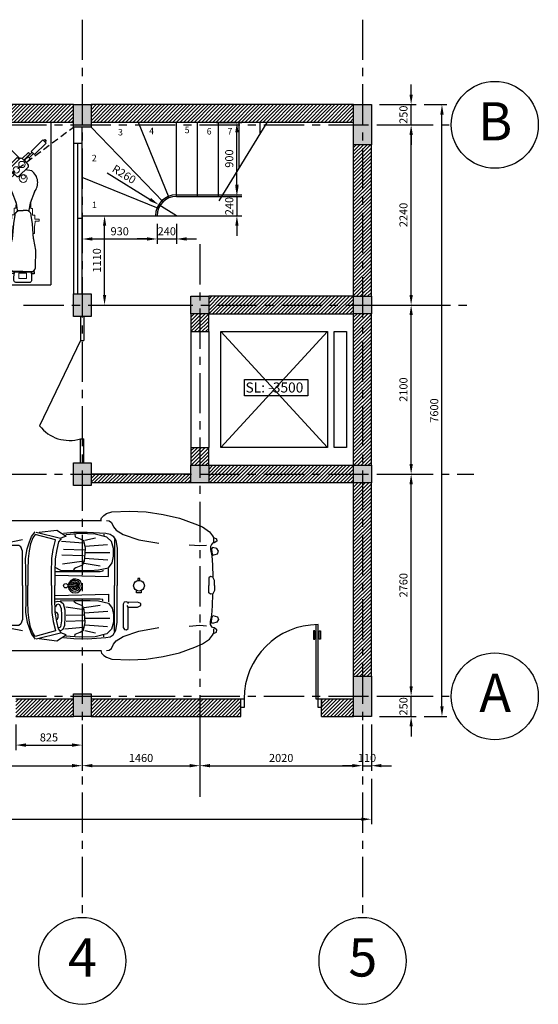
# Model space of a CAD drawing. Units: millimetres. Extents: x 2023 to 19029, y 1142 to 13373.
# Drawn here: x 12591 to 19029, y 1142 to 13373 of the extents above; entities that cross this region are included whole.
import ezdxf
from ezdxf.enums import TextEntityAlignment as Align

# ---------------------------------------------------------------- set-up
doc = ezdxf.new("R2010")
doc.units = ezdxf.units.MM
doc.linetypes.add('CENTER', pattern=[2, 1.25, -0.25, 0.25, -0.25])
doc.linetypes.add('DASHED', pattern=[19.05, 12.7, -6.35])
for name, color, linetype in [('chitiet', 2, 'Continuous'), ('cot', 4, 'Continuous'), ('dim', 1, 'Continuous'), ('HATCH', 7, 'Continuous'), ('kh', 6, 'Continuous'), ('text', 2, 'Continuous'), ('tim', 6, 'CENTER'), ('tuong', 21, 'Continuous')]:
    doc.layers.add(name, color=color, linetype=linetype)
doc.layers.get('0').off()
doc.styles.add('TXTD', font='arialbd.ttf')
doc.styles.add('TXTS', font='arial.ttf')
doc.dimstyles.new('dim-50', dxfattribs={"dimscale": 50, "dimtxt": 2, "dimasz": 2.5, "dimexe": 1.25, "dimexo": 2, "dimtad": 1, "dimdec": 0, "dimtxsty": 'TXTS', "dimcen": -2.5, "dimclrd": 256, "dimclre": 256, "dimclrt": 256, "dimadec": 0, "dimazin": 0, "dimtfac": 1, "dimtdec": 0, "dimtix": 1, "dimtmove": 1, "dimatfit": 0, "dimfxl": 1, "dimtfillclr": 256, "dimlwd": -1, "dimlwe": -1, "dimarcsym": 0})

# ---------------------------------------------------------------- blocks, each defined once
blk = doc.blocks.new('A$C0D2A0140')
at = {"layer": 'chitiet'}
for p, q in [((151, 402), (230, 393)), ((626, 32), (479, 158)), ((542, 231), (688, 106))]:
    blk.add_line(p, q, dxfattribs=at)
for points in [[(47, 1644), (38, 1761, -0.414214), (58, 1785), (230, 1799, -0.414214), (254, 1778)], [(254, 1778), (263, 1664, -0.414214)], [(155, 1657), (54, 1650, 0.414214), (0, 1586), (16, 1387, 0.049417), (18, 1376), (53, 1250, -0.041065), (55, 1241), (84, 1057, -0.008335), (85, 1055), (110, 953, 0.206421), (131, 912), (135, 909, 0.191425), (176, 896), (214, 901, 0.205433)], [(155, 1657), (256, 1665, -0.414214), (319, 1611), (334, 1412, -0.049417), (334, 1401), (319, 1271, 0.041065), (318, 1262), (318, 1075, 0.008335), (318, 1073), (309, 968, -0.206421), (294, 924), (292, 921, -0.191425), (253, 902), (214, 901, -0.205433)], [(550, 266), (416, 381, 0.472775)], [(313, 261), (448, 146, 0.414214), (470, 147), (552, 243, 0.414214), (550, 266)]]:
    blk.add_lwpolyline(points, format="xyb", dxfattribs=at)
at = {"layer": 'chitiet', "lineweight": 20}
for points in [[(106, 1672), (101, 1739), (196, 1747), (201, 1679)], [(258, 1665), (257, 1675), (55, 1659), (56, 1649)], [(435, 492), (406, 516), (365, 468), (394, 444)], [(252, 278), (224, 302), (183, 254), (211, 230)]]:
    blk.add_lwpolyline(points, close=True, dxfattribs=at)
at = {"layer": 'chitiet'}
for points in [[(44, 1675), (46, 1647), (14, 1644), (11, 1672)], [(293, 1694), (295, 1666), (262, 1664), (260, 1692)], [(580, 716), (623, 680), (494, 529), (452, 566)], [(136, 196), (179, 160), (47, 5), (4, 42)]]:
    blk.add_lwpolyline(points, close=True, dxfattribs=at)
at = {"layer": 'chitiet', "lineweight": 20}
for points in [[(63, 1174), (51, 1173), (59, 1076), (53, 1075), (57, 1019), (7, 1015), (8, 991), (62, 995), (66, 945), (96, 947), (102, 864), (123, 866), (129, 788)], [(318, 1194), (330, 1195), (338, 1097), (344, 1098), (348, 1042), (399, 1046), (400, 1022), (347, 1018), (351, 967), (321, 965), (328, 882), (307, 880), (313, 803)], [(463, 513), (484, 494), (416, 414)], [(429, 348), (405, 368)], [(283, 259), (213, 177), (192, 196), (261, 277)], [(322, 271), (346, 251), (429, 348)]]:
    blk.add_lwpolyline(points, dxfattribs=at)
at = {"layer": 'chitiet'}
for points in [[(97, 659), (138, 802), (145, 890), (143, 910)], [(375, 680), (311, 816), (291, 901), (290, 921)], [(593, 705), (604, 717)], [(604, 717), (623, 701), (613, 688)], [(484, 538), (394, 433)], [(395, 433), (463, 513)], [(421, 503), (465, 554)], [(375, 449), (380, 455)], [(261, 277), (168, 169)], [(239, 290), (242, 294)], [(149, 185), (198, 242)], [(36, 14), (24, 0), (5, 16), (17, 30)]]:
    blk.add_lwpolyline(points, dxfattribs=at)
blk.add_lwpolyline([(412, 418), (339, 480, 0.414214), (301, 477), (203, 362, 0.414214), (206, 324), (279, 262, 0.414214), (317, 265), (415, 380, 0.414214)], format="xyb", close=True, dxfattribs=at)
at = {"layer": 'chitiet', "lineweight": 20}
for centre, radius in [((249, 503), 49.6), ((250, 484), 26.2), ((281, 333), 39), ((343, 405), 39)]:
    blk.add_circle(centre, radius, dxfattribs=at)
at = {"layer": 'chitiet'}
for centre, radius, start, end in [((245, 556), 180, 145.2255, 238.6438), ((245, 556), 180, 343.9864, 43.7557), ((657, 68), 47.7, 229.4906, 319.4906), ((658, 69), 47.7, 319.4906, 49.4906)]:
    blk.add_arc(centre, radius, start, end, dxfattribs=at)
blk = doc.blocks.new('XE16')
for p, q in [((1151, 848), (1185, 858)), ((1185, 858), (1955, 858)), ((1918, 858), (2694, 858)), ((116, 742), (116, 566)), ((143, 762), (143, 549)), ((2485, 612), (2618, 642)), ((2724, 689), (2724, 669)), ((2854, 622), (2854, 51)), ((4085, 639), (4085, 586)), ((2466, 576), (2197, 599)), ((2482, 489), (2223, 499)), ((2489, 539), (2768, 562)), ((50, 383), (60, 367)), ((53, 466), (53, 450)), ((173, 466), (53, 466)), ((53, 450), (119, 450)), ((2469, 420), (2203, 426)), ((2482, 390), (2774, 370)), ((2492, 460), (2797, 460)), ((2479, 353), (2210, 314)), ((2479, 327), (2678, 297)), ((2781, 161), (2781, 257)), ((2675, 221), (2120, 221)), ((2120, 178), (2781, 161)), ((2711, 227), (2675, 221)), ((2711, 241), (2711, 227)), ((3169, 138), (3146, 138)), ((3146, 138), (3146, 111)), ((3169, 111), (3169, 138)), ((2274, 58), (2369, 58)), ((2274, 38), (2369, 38)), ((2854, -519), (2854, 51)), ((2120, -75), (2781, -58)), ((2675, -118), (2120, -118)), ((2711, -124), (2675, -118)), ((2781, -58), (2781, -154)), ((3129, -41), (3129, -12)), ((3186, -41), (3129, -41)), ((3186, -12), (3186, -41)), ((2479, -251), (2251, -217)), ((2479, -224), (2678, -194)), ((2711, -138), (2711, -124)), ((3023, -217), (3011, -196)), ((3023, -161), (3015, -173)), ((50, -280), (60, -264)), ((53, -363), (53, -347)), ((53, -347), (119, -347)), ((173, -363), (53, -363)), ((2469, -317), (2254, -322)), ((2482, -287), (2774, -267)), ((2492, -357), (2797, -357)), ((116, -639), (116, -463)), ((143, -659), (143, -446)), ((2466, -473), (2237, -493)), ((2482, -387), (2253, -395)), ((2489, -436), (2768, -460)), ((4085, -486), (4085, -539)), ((2485, -509), (2618, -539)), ((2724, -586), (2724, -566)), ((1151, -745), (1185, -755)), ((1185, -755), (1955, -755)), ((1918, -755), (2694, -755))]:
    blk.add_line(p, q)
for points in [[(50, 51), (50, 144), (53, 217), (56, 310), (66, 360), (83, 413), (113, 446), (173, 466), (196, 483), (199, 503), (166, 523), (143, 539), (113, 553), (96, 652), (110, 748), (139, 768), (163, 788), (226, 825), (295, 848), (348, 858)], [(295, 851), (342, 888), (411, 918), (737, 931), (1045, 914), (1105, 898), (1151, 874), (1171, 858)], [(2685, 861), (2694, 891), (2724, 921), (2754, 944), (2821, 967), (3043, 974), (3249, 967), (3461, 934), (3660, 888), (3853, 818), (3946, 778), (4035, 718), (4072, 669), (4082, 649), (4121, 632), (4125, 602), (4092, 579), (4072, 576), (4058, 559), (4048, 536), (4048, 499), (4062, 420), (4072, 307), (4075, 154)], [(2754, 858), (2787, 854), (2817, 835), (2841, 781), (2874, 738), (2963, 685), (3159, 619), (3405, 576)], [(1921, 712), (2140, 738), (2256, 665), (2190, 639)], [(1712, 616), (1430, 562), (1142, 519), (869, 489), (544, 470), (398, 480)], [(1755, 51), (1755, 244), (1752, 387), (1769, 506), (1795, 579), (1825, 659), (1872, 718)], [(2071, 51), (2071, 211), (2077, 387), (2094, 499), (2120, 596), (2124, 616), (1872, 685), (1842, 642), (1812, 569), (1795, 483), (1785, 383), (1779, 244), (1779, 51)], [(1882, 715), (2183, 639), (2187, 626), (2160, 592), (2137, 499), (2120, 383), (2114, 211), (2114, 51)], [(2114, 280), (2183, 241), (2359, 237), (2552, 237), (2658, 244), (2781, 270), (2824, 333), (2844, 413), (2841, 509), (2817, 596), (2761, 652), (2615, 689), (2426, 695), (2303, 685), (2250, 682)], [(2223, 699), (2349, 712), (2515, 715), (2748, 699), (2801, 689), (2837, 665), (2870, 609), (2890, 513), (2890, 51)], [(2363, 689), (2366, 655), (2429, 632), (2469, 609), (2492, 513), (2485, 450), (2479, 353), (2459, 304), (2373, 270), (2356, 257), (2346, 237)], [(0, 51), (0, 154), (0, 237), (0, 277), (7, 340), (17, 393), (43, 423), (17, 436), (0, 450), (3, 463), (17, 483), (60, 493), (96, 496), (106, 483), (110, 470)], [(1712, 51), (1712, 476), (1692, 529), (1669, 549), (1583, 549), (773, 436), (690, 420), (664, 400), (657, 367), (657, 51)], [(3780, 556), (3916, 546), (3999, 553)], [(27, 51), (27, 154), (27, 234), (23, 270), (30, 314), (40, 350), (46, 390), (63, 403)], [(1507, 51), (1487, 134), (1443, 174), (1370, 197), (1211, 214), (1088, 214), (1108, 187), (1108, 51)], [(4098, 51), (4095, 114), (4075, 154), (4048, 161), (4028, 144), (4028, 51)], [(0, 51), (0, -51), (0, -134), (0, -174), (7, -237), (17, -290), (43, -320), (17, -333), (0, -347), (3, -360), (17, -380), (60, -390), (96, -393), (106, -380), (110, -367)], [(27, 51), (27, -51), (27, -131), (23, -168), (30, -211), (40, -247), (46, -287), (63, -300)], [(50, 51), (50, -41), (53, -114), (56, -207), (66, -257), (83, -310), (113, -343), (173, -363), (196, -380), (199, -400), (166, -420), (143, -436), (113, -450), (96, -549), (110, -645), (139, -665), (163, -685), (226, -722), (295, -745), (348, -755)], [(1712, 51), (1712, -373), (1692, -426), (1669, -446), (1583, -446), (773, -333), (690, -317), (664, -297), (657, -264), (657, 51)], [(1507, 51), (1487, -32), (1443, -71), (1370, -95), (1211, -111), (1088, -111), (1108, -85), (1108, 51)], [(1755, 51), (1755, -141), (1752, -284), (1769, -403), (1795, -476), (1825, -556), (1872, -616)], [(2071, 51), (2071, -108), (2077, -284), (2094, -397), (2120, -493), (2124, -513), (1872, -582), (1842, -539), (1812, -466), (1795, -380), (1785, -280), (1779, -141), (1779, 51)], [(1882, -612), (2183, -536), (2187, -523), (2160, -489), (2137, -397), (2120, -280), (2114, -108), (2114, 51)], [(2223, -596), (2349, -609), (2515, -612), (2748, -596), (2801, -586), (2837, -562), (2870, -506), (2890, -410), (2890, 51)], [(4098, 51), (4095, -12), (4075, -51), (4048, -58), (4028, -41), (4028, 51)], [(2685, -758), (2694, -788), (2724, -818), (2754, -841), (2821, -864), (3043, -871), (3249, -864), (3461, -831), (3660, -785), (3853, -715), (3946, -675), (4035, -616), (4072, -566), (4082, -546), (4121, -529), (4125, -499), (4092, -476), (4072, -473), (4058, -456), (4048, -433), (4048, -397), (4062, -317), (4072, -204), (4075, -51)], [(2120, -154), (2134, -147), (2153, -144), (2183, -148), (2217, -174), (2237, -251), (2240, -340), (2233, -446), (2213, -496), (2185, -513)], [(2154, -466), (2170, -473), (2190, -461), (2203, -387), (2203, -314), (2195, -239), (2178, -188), (2157, -181), (2134, -191), (2124, -217)], [(2179, -140), (2183, -138), (2359, -134), (2552, -134), (2658, -141), (2781, -168), (2824, -231), (2844, -310), (2841, -406), (2817, -493), (2761, -549), (2615, -586), (2426, -592), (2303, -582), (2250, -579)], [(2363, -586), (2366, -553), (2429, -529), (2469, -506), (2492, -410), (2485, -347), (2479, -251), (2459, -201), (2373, -168), (2356, -154), (2346, -134)], [(1712, -513), (1430, -460), (1142, -416), (869, -387), (544, -367), (398, -377)], [(2134, -373), (2147, -367), (2154, -343), (2154, -310), (2144, -287), (2127, -280), (2120, -280)], [(2754, -755), (2787, -752), (2817, -732), (2841, -679), (2874, -635), (2963, -582), (3159, -516), (3405, -473)], [(3780, -453), (3916, -443), (3999, -450)], [(1921, -609), (2140, -635), (2256, -562), (2190, -536)], [(295, -748), (342, -785), (411, -815), (737, -828), (1045, -811), (1105, -795), (1151, -772), (1171, -755)]]:
    blk.add_lwpolyline(points)
for points in [[(4075, 426), (4135, 443), (4145, 476), (4125, 509), (4072, 523), (4058, 506), (4062, 460)], [(3142, -158), (3023, -161), (3000, -154), (2977, -158), (2963, -181), (2963, -473), (2980, -496), (3003, -499), (3023, -483), (3023, -217), (3142, -217), (3182, -197), (3182, -174)], [(4075, -324), (4135, -340), (4145, -373), (4125, -406), (4072, -420), (4058, -403), (4062, -357)]]:
    blk.add_lwpolyline(points, close=True)
for centre, radius in [((2250, 48), 26.5), ((3159, 48), 66.4)]:
    blk.add_circle(centre, radius)
for centre, radius, start, end in [((2366, 45), 86.3, 184.4117, 171.1501), ((2363, 48), 66.4, 188.6269, 171.3731), ((2363, 48), 46.5, 192.3736, 167.6264), ((2363, 48), 29.9, 199.4712, 160.5288), ((2369, 48), 9.96, 270, 90)]:
    blk.add_arc(centre, radius, start, end)
blk = doc.blocks.new('dsfs')
at = {"layer": 'chitiet'}
for points in [[(12410.48, 796.21), (12410.48, 798.05), (12410.18, 798.05), (12410.18, 796.21)], [(12411.73, 798.05), (12411.73, 796.21), (12411.43, 796.21), (12411.43, 798.05)]]:
    blk.add_lwpolyline(points, close=True, dxfattribs=at)
blk.add_lwpolyline([(12410.7, 799.35), (12410.7, 783.35), (12411.2, 783.35), (12411.2, 799.35)], dxfattribs=at)
blk.add_arc((12411.2, 783.35), 16, 90, 180, dxfattribs=at)
blk = doc.blocks.new('*D11')
at = {"layer": 'DEFPOINTS', "color": 0, "transparency": 16777216}
for p in [(9917, 4718), (13367, 4718), (13367, 4106)]:
    blk.add_point(p, dxfattribs=at)
at = {"layer": 'dim', "transparency": 16777216}
for p, q in [((9917, 4618), (9917, 4044)), ((13367, 4618), (13367, 4044)), ((10042, 4106), (13242, 4106))]:
    blk.add_line(p, q, dxfattribs=at)
for points in [[(10042, 4127), (10042, 4086), (9917, 4106)], [(13242, 4127), (13242, 4086), (13367, 4106)]]:
    blk.add_solid(points, dxfattribs=at)
at = {"layer": 'dim', "transparency": 16777216, "insert": (11642, 4189), "char_height": 100, "attachment_point": 5, "style": 'TXTS'}
blk.add_mtext('3450', dxfattribs=at)
blk = doc.blocks.new('*D12')
at = {"layer": 'DEFPOINTS', "color": 0, "transparency": 16777216}
for p in [(13367, 4718), (14827, 4718), (14827, 4106)]:
    blk.add_point(p, dxfattribs=at)
at = {"layer": 'dim', "transparency": 16777216}
for p, q in [((13367, 4618), (13367, 4044)), ((14827, 4618), (14827, 4044)), ((13492, 4106), (14702, 4106))]:
    blk.add_line(p, q, dxfattribs=at)
for points in [[(13492, 4127), (13492, 4086), (13367, 4106)], [(14702, 4127), (14702, 4086), (14827, 4106)]]:
    blk.add_solid(points, dxfattribs=at)
at = {"layer": 'dim', "transparency": 16777216, "insert": (14097, 4189), "char_height": 100, "attachment_point": 5, "style": 'TXTS'}
blk.add_mtext('1460', dxfattribs=at)
blk = doc.blocks.new('*D13')
at = {"layer": 'DEFPOINTS', "color": 0, "transparency": 16777216}
for p in [(14827, 4718), (16847, 4718), (16847, 4106)]:
    blk.add_point(p, dxfattribs=at)
at = {"layer": 'dim', "transparency": 16777216}
for p, q in [((14827, 4618), (14827, 4044)), ((16847, 4618), (16847, 4044)), ((14952, 4106), (16722, 4106))]:
    blk.add_line(p, q, dxfattribs=at)
for points in [[(14952, 4127), (14952, 4086), (14827, 4106)], [(16722, 4127), (16722, 4086), (16847, 4106)]]:
    blk.add_solid(points, dxfattribs=at)
at = {"layer": 'dim', "transparency": 16777216, "insert": (15837, 4189), "char_height": 100, "attachment_point": 5, "style": 'TXTS'}
blk.add_mtext('2020', dxfattribs=at)
blk = doc.blocks.new('*D14')
at = {"layer": 'DEFPOINTS', "color": 0, "transparency": 16777216}
for p in [(16847, 4718), (16957, 4718), (16957, 4106)]:
    blk.add_point(p, dxfattribs=at)
at = {"layer": 'dim', "transparency": 16777216}
for p, q in [((16847, 4618), (16847, 4044)), ((16957, 4618), (16957, 4044)), ((16722, 4106), (16597, 4106)), ((16847, 4106), (16957, 4106)), ((17082, 4106), (17207, 4106))]:
    blk.add_line(p, q, dxfattribs=at)
for points in [[(16722, 4127), (16722, 4086), (16847, 4106)], [(17082, 4127), (17082, 4086), (16957, 4106)]]:
    blk.add_solid(points, dxfattribs=at)
at = {"layer": 'dim', "transparency": 16777216, "insert": (16902, 4189), "char_height": 100, "attachment_point": 5, "style": 'TXTS'}
blk.add_mtext('110', dxfattribs=at)
blk = doc.blocks.new('*D17')
at = {"layer": 'DEFPOINTS', "color": 0, "transparency": 16777216}
for p in [(12542, 4718), (13367, 4718), (13367, 4362)]:
    blk.add_point(p, dxfattribs=at)
at = {"layer": 'dim', "transparency": 16777216}
for p, q in [((12542, 4618), (12542, 4300)), ((13367, 4618), (13367, 4300)), ((12667, 4362), (13242, 4362))]:
    blk.add_line(p, q, dxfattribs=at)
for points in [[(12667, 4383), (12667, 4341), (12542, 4362)], [(13242, 4383), (13242, 4341), (13367, 4362)]]:
    blk.add_solid(points, dxfattribs=at)
at = {"layer": 'dim', "transparency": 16777216, "insert": (12954, 4444), "char_height": 100, "attachment_point": 5, "style": 'TXTS'}
blk.add_mtext('825', dxfattribs=at)
blk = doc.blocks.new('*D18')
at = {"layer": 'DEFPOINTS', "color": 0, "transparency": 16777216}
for p in [(2957, 4044), (16957, 4044), (16957, 3441)]:
    blk.add_point(p, dxfattribs=at)
at = {"layer": 'dim', "transparency": 16777216}
for p, q in [((2957, 3944), (2957, 3379)), ((16957, 3944), (16957, 3379)), ((3082, 3441), (16832, 3441))]:
    blk.add_line(p, q, dxfattribs=at)
for points in [[(3082, 3462), (3082, 3420), (2957, 3441)], [(16832, 3462), (16832, 3420), (16957, 3441)]]:
    blk.add_solid(points, dxfattribs=at)
at = {"layer": 'dim', "transparency": 16777216, "insert": (9957, 3524), "char_height": 100, "attachment_point": 5, "style": 'TXTS'}
blk.add_mtext('14000', dxfattribs=at)
blk = doc.blocks.new('*D19')
at = {"layer": 'DEFPOINTS', "color": 0, "transparency": 16777216}
for p in [(16957, 4968), (17450, 4968), (16957, 4718)]:
    blk.add_point(p, dxfattribs=at)
at = {"layer": 'dim', "transparency": 16777216}
for p, q in [((17450, 5093), (17450, 5218)), ((17057, 4968), (17513, 4968)), ((17450, 4718), (17450, 4968)), ((17057, 4718), (17513, 4718)), ((17450, 4593), (17450, 4468))]:
    blk.add_line(p, q, dxfattribs=at)
for points in [[(17430, 5093), (17471, 5093), (17450, 4968)], [(17430, 4593), (17471, 4593), (17450, 4718)]]:
    blk.add_solid(points, dxfattribs=at)
at = {"layer": 'dim', "transparency": 16777216, "insert": (17368, 4843), "char_height": 100, "attachment_point": 5, "rotation": 90, "style": 'TXTS'}
blk.add_mtext('250', dxfattribs=at)
blk = doc.blocks.new('*D20')
at = {"layer": 'DEFPOINTS', "color": 0, "transparency": 16777216}
for p in [(16957, 7728), (17450, 7728), (16957, 4968)]:
    blk.add_point(p, dxfattribs=at)
at = {"layer": 'dim', "transparency": 16777216}
for p, q in [((17057, 7728), (17513, 7728)), ((17450, 5093), (17450, 7603)), ((17057, 4968), (17513, 4968))]:
    blk.add_line(p, q, dxfattribs=at)
for points in [[(17430, 7603), (17471, 7603), (17450, 7728)], [(17430, 5093), (17471, 5093), (17450, 4968)]]:
    blk.add_solid(points, dxfattribs=at)
at = {"layer": 'dim', "transparency": 16777216, "insert": (17368, 6348), "char_height": 100, "attachment_point": 5, "rotation": 90, "style": 'TXTS'}
blk.add_mtext('2760', dxfattribs=at)
blk = doc.blocks.new('*D21')
at = {"layer": 'DEFPOINTS', "color": 0, "transparency": 16777216}
for p in [(16957, 9828), (17450, 9828), (16957, 7728)]:
    blk.add_point(p, dxfattribs=at)
at = {"layer": 'dim', "transparency": 16777216}
for p, q in [((17057, 9828), (17513, 9828)), ((17450, 7853), (17450, 9703)), ((17057, 7728), (17513, 7728))]:
    blk.add_line(p, q, dxfattribs=at)
for points in [[(17430, 9703), (17471, 9703), (17450, 9828)], [(17430, 7853), (17471, 7853), (17450, 7728)]]:
    blk.add_solid(points, dxfattribs=at)
at = {"layer": 'dim', "transparency": 16777216, "insert": (17368, 8778), "char_height": 100, "attachment_point": 5, "rotation": 90, "style": 'TXTS'}
blk.add_mtext('2100', dxfattribs=at)
blk = doc.blocks.new('*D22')
at = {"layer": 'DEFPOINTS', "color": 0, "transparency": 16777216}
for p in [(16957, 12068), (17450, 12068), (16957, 9828)]:
    blk.add_point(p, dxfattribs=at)
at = {"layer": 'dim', "transparency": 16777216}
for p, q in [((17057, 12068), (17513, 12068)), ((17450, 9953), (17450, 11943)), ((17057, 9828), (17513, 9828))]:
    blk.add_line(p, q, dxfattribs=at)
for points in [[(17430, 11943), (17471, 11943), (17450, 12068)], [(17430, 9953), (17471, 9953), (17450, 9828)]]:
    blk.add_solid(points, dxfattribs=at)
at = {"layer": 'dim', "transparency": 16777216, "insert": (17368, 10948), "char_height": 100, "attachment_point": 5, "rotation": 90, "style": 'TXTS'}
blk.add_mtext('2240', dxfattribs=at)
blk = doc.blocks.new('*D23')
at = {"layer": 'DEFPOINTS', "color": 0, "transparency": 16777216}
for p in [(16957, 12318), (17450, 12318), (16957, 12068)]:
    blk.add_point(p, dxfattribs=at)
at = {"layer": 'dim', "transparency": 16777216}
for p, q in [((17450, 12443), (17450, 12568)), ((17057, 12318), (17513, 12318)), ((17450, 12068), (17450, 12318)), ((17057, 12068), (17513, 12068)), ((17450, 11943), (17450, 11818))]:
    blk.add_line(p, q, dxfattribs=at)
for points in [[(17430, 12443), (17471, 12443), (17450, 12318)], [(17430, 11943), (17471, 11943), (17450, 12068)]]:
    blk.add_solid(points, dxfattribs=at)
at = {"layer": 'dim', "transparency": 16777216, "insert": (17368, 12193), "char_height": 100, "attachment_point": 5, "rotation": 90, "style": 'TXTS'}
blk.add_mtext('250', dxfattribs=at)
blk = doc.blocks.new('*D24')
at = {"layer": 'DEFPOINTS', "color": 0, "transparency": 16777216}
for p in [(17513, 12318), (17833, 12318), (17513, 4718)]:
    blk.add_point(p, dxfattribs=at)
at = {"layer": 'dim', "transparency": 16777216}
for p, q in [((17613, 12318), (17895, 12318)), ((17833, 4843), (17833, 12193)), ((17613, 4718), (17895, 4718))]:
    blk.add_line(p, q, dxfattribs=at)
for points in [[(17812, 12193), (17854, 12193), (17833, 12318)], [(17812, 4843), (17854, 4843), (17833, 4718)]]:
    blk.add_solid(points, dxfattribs=at)
at = {"layer": 'dim', "transparency": 16777216, "insert": (17750, 8518), "char_height": 100, "attachment_point": 5, "rotation": 90, "style": 'TXTS'}
blk.add_mtext('7600', dxfattribs=at)
blk = doc.blocks.new('*D25')
at = {"layer": 'DEFPOINTS', "color": 0, "transparency": 16777216}
for p in [(13367, 10938), (13644, 10938), (13477, 9828)]:
    blk.add_point(p, dxfattribs=at)
at = {"layer": 'dim', "transparency": 16777216}
for p, q in [((13467, 10938), (13707, 10938)), ((13644, 9953), (13644, 10813)), ((13577, 9828), (13707, 9828))]:
    blk.add_line(p, q, dxfattribs=at)
for points in [[(13624, 10813), (13665, 10813), (13644, 10938)], [(13624, 9953), (13665, 9953), (13644, 9828)]]:
    blk.add_solid(points, dxfattribs=at)
at = {"layer": 'dim', "transparency": 16777216, "insert": (13562, 10383), "char_height": 100, "attachment_point": 5, "rotation": 90, "style": 'TXTS'}
blk.add_mtext('1110', dxfattribs=at)
blk = doc.blocks.new('*D26')
at = {"layer": 'DEFPOINTS', "color": 0, "transparency": 16777216}
for p in [(13367, 10938), (14297, 10938), (14297, 10649)]:
    blk.add_point(p, dxfattribs=at)
at = {"layer": 'dim', "transparency": 16777216}
for p, q in [((13367, 10838), (13367, 10587)), ((14297, 10838), (14297, 10587)), ((13492, 10649), (14172, 10649))]:
    blk.add_line(p, q, dxfattribs=at)
for points in [[(13492, 10670), (13492, 10629), (13367, 10649)], [(14172, 10670), (14172, 10629), (14297, 10649)]]:
    blk.add_solid(points, dxfattribs=at)
at = {"layer": 'dim', "transparency": 16777216, "insert": (13832, 10732), "char_height": 100, "attachment_point": 5, "style": 'TXTS'}
blk.add_mtext('930', dxfattribs=at)
blk = doc.blocks.new('*D27')
at = {"layer": 'DEFPOINTS', "color": 0, "transparency": 16777216}
for p in [(14297, 10938), (14537, 10938), (14537, 10649)]:
    blk.add_point(p, dxfattribs=at)
at = {"layer": 'dim', "transparency": 16777216}
for p, q in [((14297, 10838), (14297, 10587)), ((14537, 10838), (14537, 10587)), ((14172, 10649), (14047, 10649)), ((14297, 10649), (14537, 10649)), ((14662, 10649), (14787, 10649))]:
    blk.add_line(p, q, dxfattribs=at)
for points in [[(14172, 10670), (14172, 10629), (14297, 10649)], [(14662, 10670), (14662, 10629), (14537, 10649)]]:
    blk.add_solid(points, dxfattribs=at)
at = {"layer": 'dim', "transparency": 16777216, "insert": (14417, 10732), "char_height": 100, "attachment_point": 5, "style": 'TXTS'}
blk.add_mtext('240', dxfattribs=at)
blk = doc.blocks.new('*D28')
at = {"layer": 'DEFPOINTS', "color": 0, "transparency": 16777216}
for p in [(14973, 11178), (14173, 10938), (15287, 10938)]:
    blk.add_point(p, dxfattribs=at)
at = {"layer": 'dim', "transparency": 16777216}
for p, q in [((15287, 11303), (15287, 11428)), ((15073, 11178), (15350, 11178)), ((15287, 11178), (15287, 10938)), ((14273, 10938), (15350, 10938)), ((15287, 10813), (15287, 10688))]:
    blk.add_line(p, q, dxfattribs=at)
for points in [[(15267, 11303), (15308, 11303), (15287, 11178)], [(15267, 10813), (15308, 10813), (15287, 10938)]]:
    blk.add_solid(points, dxfattribs=at)
at = {"layer": 'dim', "transparency": 16777216, "insert": (15205, 11058), "char_height": 100, "attachment_point": 5, "rotation": 90, "style": 'TXTS'}
blk.add_mtext('240', dxfattribs=at)
blk = doc.blocks.new('*D29')
at = {"layer": 'DEFPOINTS', "color": 0, "transparency": 16777216}
for p in [(14933, 12098), (15287, 12098), (14933, 11198)]:
    blk.add_point(p, dxfattribs=at)
at = {"layer": 'dim', "transparency": 16777216}
for p, q in [((15033, 12098), (15350, 12098)), ((15287, 11323), (15287, 11973)), ((15033, 11198), (15350, 11198))]:
    blk.add_line(p, q, dxfattribs=at)
for points in [[(15267, 11973), (15308, 11973), (15287, 12098)], [(15267, 11323), (15308, 11323), (15287, 11198)]]:
    blk.add_solid(points, dxfattribs=at)
at = {"layer": 'dim', "transparency": 16777216, "insert": (15205, 11648), "char_height": 100, "attachment_point": 5, "rotation": 90, "style": 'TXTS'}
blk.add_mtext('900', dxfattribs=at)
blk = doc.blocks.new('*D30')
at = {"layer": 'DEFPOINTS', "color": 0, "transparency": 16777216}
for p in [(14316, 11075), (14537, 10938)]:
    blk.add_point(p, dxfattribs=at)
at = {"layer": 'dim', "transparency": 16777216}
for p, q in [((13676, 11472), (14210, 11141)), ((14537, 10938), (14316, 11075))]:
    blk.add_line(p, q, dxfattribs=at)
blk.add_solid([(14221, 11159), (14199, 11123), (14316, 11075)], dxfattribs=at)
at = {"layer": 'dim', "transparency": 16777216, "insert": (13880, 11442), "char_height": 100, "attachment_point": 5, "rotation": 328.168, "style": 'TXTS'}
blk.add_mtext('R260', dxfattribs=at)
blk = doc.blocks.new('TRUC')
at = {"layer": 'kh'}
blk.add_circle((1915, 759), 540, dxfattribs=at)
at = {"layer": 'kh', "style": 'TXTS'}
blk.add_attdef('A', text='', height=475, dxfattribs=at).set_placement((1919, 565), align=Align.CENTER)

msp = doc.modelspace()

# ---------------------------------------------------------------- hatches: boundary and pattern name
at = {"layer": 'HATCH'}
h = msp.add_hatch(dxfattribs=at)
h.set_pattern_fill('ANSI31', color=256, scale=10)
h.set_pattern_definition([(45, (1268.022, 0), (-22.45064, 22.45064), [])])
h.paths.add_polyline_path([(9806.7, 12318), (6576.7, 12318), (6576.7, 12098), (9806.7, 12098)])
h.paths.add_polyline_path([(13256.7, 12318), (10026.7, 12318), (10026.7, 12098), (13256.7, 12098)])
h.paths.add_polyline_path([(16736.7, 12318), (13476.7, 12318), (13476.7, 12098), (16736.7, 12098)])
h.paths.add_polyline_path([(16956.7, 11818), (16736.7, 11818), (16736.7, 9938), (16956.7, 9938)])
h.paths.add_polyline_path([(16736.7, 9938), (14936.7, 9938), (14936.7, 9718), (16736.7, 9718)])
h.paths.add_polyline_path([(16956.7, 9718), (16736.7, 9718), (16736.7, 7838), (16956.7, 7838)])
h.paths.add_polyline_path([(16736.7, 7838), (14936.7, 7838), (14936.7, 7618), (16736.7, 7618)])
h.paths.add_polyline_path([(14936.7, 8058), (14716.7, 8058), (14716.7, 7838), (14936.7, 7838)])
h.paths.add_polyline_path([(14936.7, 9718), (14716.7, 9718), (14716.7, 9498), (14936.7, 9498)])
h.paths.add_polyline_path([(14716.7, 7728), (13476.7, 7728), (13476.7, 7618), (14716.7, 7618)])
h.paths.add_polyline_path([(16956.7, 7618), (16736.7, 7618), (16736.7, 5218), (16956.7, 5218)])
h.paths.add_polyline_path([(16736.7, 4938), (16336.7, 4938), (16336.7, 4718), (16736.7, 4718)])
h.paths.add_polyline_path([(15336.7, 4938), (13476.7, 4938), (13476.7, 4718), (15336.7, 4718)])
h.paths.add_polyline_path([(13256.7, 4938), (12541.7, 4938), (12541.7, 4718), (13256.7, 4718)])
h.paths.add_polyline_path([(10741.7, 4938), (10026.7, 4938), (10026.7, 4718), (10741.7, 4718)])
h.paths.add_polyline_path([(9806.7, 4938), (6576.7, 4938), (6576.7, 4718), (9806.7, 4718)])
h.paths.add_polyline_path([(6356.7, 4938), (3176.7, 4938), (3176.7, 4718), (6356.7, 4718)])
h.paths.add_polyline_path([(3176.7, 7618), (2956.7, 7618), (2956.7, 5218), (3176.7, 5218)])
h.paths.add_polyline_path([(6576.7, 9718), (3176.7, 9718), (3176.7, 9938), (6576.7, 9938), (6576.7, 11818), (6356.7, 11818), (6356.7, 10158), (3176.7, 10158), (3176.7, 11818), (2956.7, 11818), (2956.7, 7838), (3176.7, 7838), (3176.7, 9498), (6356.7, 9498), (6356.7, 7838), (6576.7, 7838)])
h = msp.add_hatch(dxfattribs=at)
h.set_pattern_fill('AR-CONC', color=256, scale=1.5)
h.set_pattern_definition([(50, (1268.02, 0), (273.277, -23.9086), [28.575, -314.325]), (355, (1268.02, 0), (-52.865, 286.5853), [22.86, -251.461]), (100.4514, (1290.8, -2), (220.412, 262.6766), [24.285, -267.1354]), (46.1842, (1268.02, 76.2), (406.6186, -63.0635), [42.8625, -471.4875]), (96.6356, (1301.9, 70.94), (356.106, 371.139), [36.4275, -400.703]), (351.1842, (1268.02, 76.2), (356.106, 371.139), [34.29, -377.19]), (21, (1306.12, 57.15), (227.4216, -153.3978), [28.575, -314.325]), (326, (1306.12, 57.15), (92.703, 276.282), [22.86, -251.46]), (71.4514, (1325.07, 44.37), (320.1246, 122.884), [24.285, -267.135]), (37.5, (1268.02, 0), (4.6329, 126.83256), [0, -248.412, 0, -255.27, 0, -252.4125]), (7.5, (1268.02, 0), (100.2295, 150.2709), [0, -145.542, 0, -242.697, 0, -96.2025]), (327.5, (1183.06, 0), (203.3859, -8.5931), [0, -95.25, 0, -297.18, 0, -394.335]), (317.5, (1144.96, 0), (222.1938, 38.1397), [0, -123.825, 0, -197.358, 0, -280.035])])
h.paths.add_polyline_path([(6576.7, 12318), (6356.7, 12318), (6356.7, 11818), (6576.7, 11818)])
h.paths.add_polyline_path([(13476.7, 12318), (13256.7, 12318), (13256.7, 12038), (13476.7, 12038)])
h.paths.add_polyline_path([(16956.7, 12318), (16736.7, 12318), (16736.7, 11818), (16956.7, 11818)])
h.paths.add_polyline_path([(16956.7, 9938), (16736.7, 9938), (16736.7, 9718), (16956.7, 9718)])
h.paths.add_polyline_path([(14936.7, 9938), (14716.7, 9938), (14716.7, 9718), (14936.7, 9718)])
h.paths.add_polyline_path([(13476.7, 9968), (13256.7, 9968), (13256.7, 9688), (13476.7, 9688)])
h.paths.add_polyline_path([(13476.7, 7868), (13256.7, 7868), (13256.7, 7588), (13476.7, 7588)])
h.paths.add_polyline_path([(14936.7, 7838), (14716.7, 7838), (14716.7, 7618), (14936.7, 7618)])
h.paths.add_polyline_path([(16956.7, 7838), (16736.7, 7838), (16736.7, 7618), (16956.7, 7618)])
h.paths.add_polyline_path([(16956.7, 5218), (16736.7, 5218), (16736.7, 4718), (16956.7, 4718)])
h.paths.add_polyline_path([(13476.7, 4998), (13256.7, 4998), (13256.7, 4718), (13476.7, 4718)])
h.paths.add_polyline_path([(10026.7, 5218), (9806.7, 5218), (9806.7, 4718), (10026.7, 4718)])
h.paths.add_polyline_path([(6576.7, 5218), (6356.7, 5218), (6356.7, 4718), (6576.7, 4718)])
h.paths.add_polyline_path([(3176.7, 5218), (2956.7, 5218), (2956.7, 4718), (3176.7, 4718)])
h.paths.add_polyline_path([(3176.7, 7838), (2956.7, 7838), (2956.7, 7618), (3176.7, 7618)])
h.paths.add_polyline_path([(6576.7, 7838), (6356.7, 7838), (6356.7, 7618), (6576.7, 7618)])
h.paths.add_polyline_path([(10026.7, 7838), (9806.7, 7838), (9806.7, 7618), (10026.7, 7618)])

# ---------------------------------------------------------------- linework, layer by layer
at = {"layer": 'chitiet', "linetype": 'DASHED', "ltscale": 7}
msp.add_line((7327.8, 7618), (13256.7, 12038), dxfattribs=at)
at = {"layer": 'chitiet'}
for p, q in [((12976.7, 12098), (12976.7, 10078)), ((14370.2, 11110.8), (13476.7, 12038)), ((14446.4, 11160.3), (14065.7, 12098)), ((14536.7, 11178), (14536.7, 12098)), ((14796.7, 11178), (14796.7, 12098)), ((15056.7, 11178), (15056.7, 12098)), ((15659.8, 12098), (15061.6, 11121.7)), ((15316.7, 11538), (15316.7, 12098)), ((15576.7, 11962.3), (15576.7, 12098)), ((14314.3, 11028.1), (13366.7, 11412)), ((14536.7, 11198), (15108.3, 11198)), ((14536.7, 11178), (15096, 11178)), ((13366.7, 10938), (14296.7, 10938)), ((6576.7, 10078), (12976.7, 10078)), ((13346.7, 9688), (13346.7, 9388)), ((13386.7, 9688), (13386.7, 9388)), ((15086.7, 9498), (16412.2, 8058)), ((15086.7, 8058), (16412.2, 9498)), ((13346.7, 9388), (12836.7, 8329.9)), ((13346.7, 9388), (13386.7, 9388)), ((13346.7, 7868), (13346.7, 8168)), ((13346.7, 8168), (13386.7, 8168)), ((13386.7, 7868), (13386.7, 8168))]:
    msp.add_line(p, q, dxfattribs=at)
for points in [[(15086.7, 9498), (16412.2, 9498), (16412.2, 8058), (15086.7, 8058)], [(16496.4, 9498), (16646.4, 9498), (16646.4, 8058), (16496.4, 8058)], [(15336.7, 4938), (15376.7, 4938), (15376.7, 4828), (15336.7, 4828)], [(16296.7, 4938), (16336.7, 4938), (16336.7, 4828), (16296.7, 4828)]]:
    msp.add_lwpolyline(points, close=True, dxfattribs=at)
for centre, radius, start, end in [((14536.7, 10938), 260, 90, 180), ((14536.7, 10938), 240, 90, 180), ((13207, 8612.1), 465.6, 217.31112, 287.4622)]:
    msp.add_arc(centre, radius, start, end, dxfattribs=at)
at = {"layer": 'cot'}
for points in [[(13256.7, 12318), (13476.7, 12318), (13476.7, 12038), (13256.7, 12038)], [(16736.7, 11818), (16736.7, 12318), (16956.7, 12318), (16956.7, 11818)], [(13256.7, 9968), (13476.7, 9968), (13476.7, 9688), (13256.7, 9688)], [(14716.7, 9938), (14936.7, 9938), (14936.7, 9718), (14716.7, 9718)], [(16736.7, 9938), (16956.7, 9938), (16956.7, 9718), (16736.7, 9718)], [(13256.7, 7868), (13476.7, 7868), (13476.7, 7588), (13256.7, 7588)], [(14716.7, 7838), (14936.7, 7838), (14936.7, 7618), (14716.7, 7618)], [(16736.7, 7838), (16956.7, 7838), (16956.7, 7618), (16736.7, 7618)], [(16736.7, 4718), (16736.7, 5218), (16956.7, 5218), (16956.7, 4718)], [(13256.7, 4998), (13476.7, 4998), (13476.7, 4718), (13256.7, 4718)]]:
    msp.add_lwpolyline(points, close=True, dxfattribs=at)
at = {"layer": 'text'}
msp.add_lwpolyline([(15380.2, 8902.5), (16166.6, 8902.5), (16166.6, 8701), (15380.2, 8701)], close=True, dxfattribs=at)
at = {"layer": 'tim', "ltscale": 400}
for p, q in [((13366.7, 13373.4), (13366.7, 2221.2)), ((16846.7, 13373.4), (16846.7, 2221.2)), ((2022.6, 12068), (17949.3, 12068)), ((14826.7, 10584), (14826.7, 3718.5)), ((12639.8, 9828), (18232.6, 9828)), ((2022.6, 7728), (18228.9, 7728)), ((2022.6, 4968), (17949.3, 4968))]:
    msp.add_line(p, q, dxfattribs=at)
at = {"layer": 'tuong'}
for p, q in [((13256.7, 12318), (10026.7, 12318)), ((16736.7, 12318), (13476.7, 12318)), ((13256.7, 12098), (10026.7, 12098)), ((13256.7, 12038), (13256.7, 11838)), ((13366.7, 11838), (13366.7, 12038)), ((16736.7, 12098), (13476.7, 12098)), ((13256.7, 11838), (13366.7, 11838)), ((13256.7, 11838), (13256.7, 9968)), ((13311.7, 9968), (13311.7, 11838)), ((13366.7, 9968), (13366.7, 11838)), ((16736.7, 9938), (16736.7, 11818)), ((16956.7, 9938), (16956.7, 11818)), ((13366.7, 10903), (13311.7, 10903)), ((16736.7, 9938), (14936.7, 9938)), ((13476.7, 9828), (14716.7, 9828)), ((14716.7, 9718), (14716.7, 9498)), ((14936.7, 9718), (16736.7, 9718)), ((14936.7, 9498), (14936.7, 9718)), ((16736.7, 7838), (16736.7, 9718)), ((16956.7, 7838), (16956.7, 9718)), ((14716.7, 9498), (14936.7, 9498)), ((14716.7, 9498), (14716.7, 8058)), ((14936.7, 9498), (14936.7, 8058)), ((14716.7, 8058), (14716.7, 7838)), ((14716.7, 8058), (14936.7, 8058)), ((14936.7, 7838), (14936.7, 8058)), ((14936.7, 7838), (16736.7, 7838)), ((14716.7, 7728), (13476.7, 7728)), ((14716.7, 7618), (13476.7, 7618)), ((16736.7, 7618), (14936.7, 7618)), ((16736.7, 5218), (16736.7, 7618)), ((16956.7, 5218), (16956.7, 7618)), ((12541.7, 4938), (13256.7, 4938)), ((13476.7, 4938), (15336.7, 4938)), ((15336.7, 4718), (15336.7, 4938)), ((16336.7, 4718), (16336.7, 4938)), ((16336.7, 4938), (16736.7, 4938)), ((12541.7, 4718), (13256.7, 4718)), ((13476.7, 4718), (15336.7, 4718)), ((16336.7, 4718), (16736.7, 4718))]:
    msp.add_line(p, q, dxfattribs=at)

# ---------------------------------------------------------------- block references
at = {"layer": 'chitiet', "rotation": 175.0209871030388}
msp.add_blockref('A$C0D2A0140', (12926.5, 11881.5), dxfattribs=at)
at = {"layer": 'chitiet'}
msp.add_blockref('XE16', (10912.7, 6293.8), dxfattribs=at)
at = {"layer": 'chitiet', "xscale": 57.50000000000005, "yscale": 57.50000000000005, "zscale": 57.50000000000005}
msp.add_blockref('dsfs', (-697347.4, -40104.7), dxfattribs=at)
at = {"layer": 'kh'}
ref = msp.add_blockref('TRUC', (16574, 11308.5), dxfattribs=at)
ref.add_attrib('A', 'B', dxfattribs={"height": 475, "style": 'TXTD'}).set_placement((18493, 11873.4), align=Align.CENTER)
ref = msp.add_blockref('TRUC', (16574, 4208.5), dxfattribs=at)
ref.add_attrib('A', 'A', dxfattribs={"height": 475, "style": 'TXTD'}).set_placement((18493, 4773.4), align=Align.CENTER)
ref = msp.add_blockref('TRUC', (11451.6, 922), dxfattribs=at)
ref.add_attrib('A', '4', dxfattribs={"height": 475, "style": 'TXTD'}).set_placement((13370.6, 1486.9), align=Align.CENTER)
ref = msp.add_blockref('TRUC', (14931.6, 922), dxfattribs=at)
ref.add_attrib('A', '5', dxfattribs={"height": 475, "style": 'TXTD'}).set_placement((16850.6, 1486.9), align=Align.CENTER)

# ---------------------------------------------------------------- texts
at = {"layer": 'chitiet', "style": 'TXTD'}
for s, p in [('3', (13811.3, 11935.2)), ('4', (14197.3, 11950.7)), ('5', (14638.9, 11963)), ('6', (14912.2, 11947)), ('7', (15170.3, 11947)), ('2', (13485.9, 11614.7)), ('1', (13488.6, 11033.6))]:
    msp.add_text(s, height=80, dxfattribs=at).set_placement(p)
at = {"layer": 'text', "style": 'TXTS'}
msp.add_text('SL: -3500', height=125, dxfattribs=at).set_placement((15394.3, 8741.8))

# ---------------------------------------------------------------- dimensions: what is measured, and where the dimension line sits
at = {"layer": 'dim'}
for base, p1, p2, angle, picture, middle in [((17450.5, 12318), (16956.7, 12068), (16956.7, 12318), 270, '*D23', (17368.2, 12193)), ((15287.4, 12098), (14933.3, 11198), (14933.3, 12098), 90, '*D29', (15205.1, 11648)), ((17450.5, 12068), (16956.7, 9828), (16956.7, 12068), 270, '*D22', (17368.2, 10948)), ((15287.4, 10938), (14972.7, 11178), (14173.3, 10938), 90, '*D28', (15205.1, 11058)), ((13644.4, 10938), (13476.7, 9828), (13366.7, 10938), 90, '*D25', (13562.1, 10383)), ((17450.5, 9828), (16956.7, 7728), (16956.7, 9828), 270, '*D21', (17368.2, 8778)), ((17450.5, 7728), (16956.7, 4968), (16956.7, 7728), 270, '*D20', (17368.2, 6348)), ((13366.7, 4106.5), (9916.7, 4718), (13366.7, 4718), 180, '*D11', (11641.7, 4188.8)), ((13366.7, 4362), (12541.7, 4718), (13366.7, 4718), 180, '*D17', (12954.2, 4444.3)), ((14826.7, 4106.5), (13366.7, 4718), (14826.7, 4718), 180, '*D12', (14096.7, 4188.8)), ((16846.7, 4106.5), (14826.7, 4718), (16846.7, 4718), 180, '*D13', (15836.7, 4188.8)), ((16956.7, 4106.5), (16846.7, 4718), (16956.7, 4718), 180, '*D14', (16901.7, 4188.8))]:
    dim = msp.add_linear_dim(base=base, p1=p1, p2=p2, angle=angle, dimstyle='dim-50', dxfattribs=at)
    dim.commit()
    dim.dimension.update_dxf_attribs({"geometry": picture, "text_midpoint": middle})
for p1, p2, distance, picture, middle in [((17513, 4718), (17513, 12318), -319.8, '*D24', (17750.5, 8518)), ((13366.7, 10938), (14296.7, 10938), -288.6, '*D26', (13831.7, 10731.7)), ((16956.7, 4718), (16956.7, 4968), -493.8, '*D19', (17368.2, 4843)), ((2956.7, 4044), (16956.7, 4044), -602.7, '*D18', (9956.7, 3523.5))]:
    dim = msp.add_aligned_dim(p1=p1, p2=p2, distance=distance, dimstyle='dim-50', dxfattribs=at)
    dim.commit()
    dim.dimension.update_dxf_attribs({"geometry": picture, "text_midpoint": middle})
dim = msp.add_radius_dim(center=(14536.7, 10938), mpoint=(14315.8, 11075.1), dimstyle='dim-50', dxfattribs=at)
dim.commit()
dim.dimension.update_dxf_attribs({"geometry": '*D30', "text_midpoint": (13837, 11372.3), "dimtype": 164})
dim = msp.add_linear_dim(base=(14536.7, 10649.4), p1=(14296.7, 10938), p2=(14536.7, 10938), dimstyle='dim-50', dxfattribs=at)
dim.commit()
dim.dimension.update_dxf_attribs({"geometry": '*D27', "text_midpoint": (14416.7, 10731.7)})

doc.saveas('drawing.dxf')
